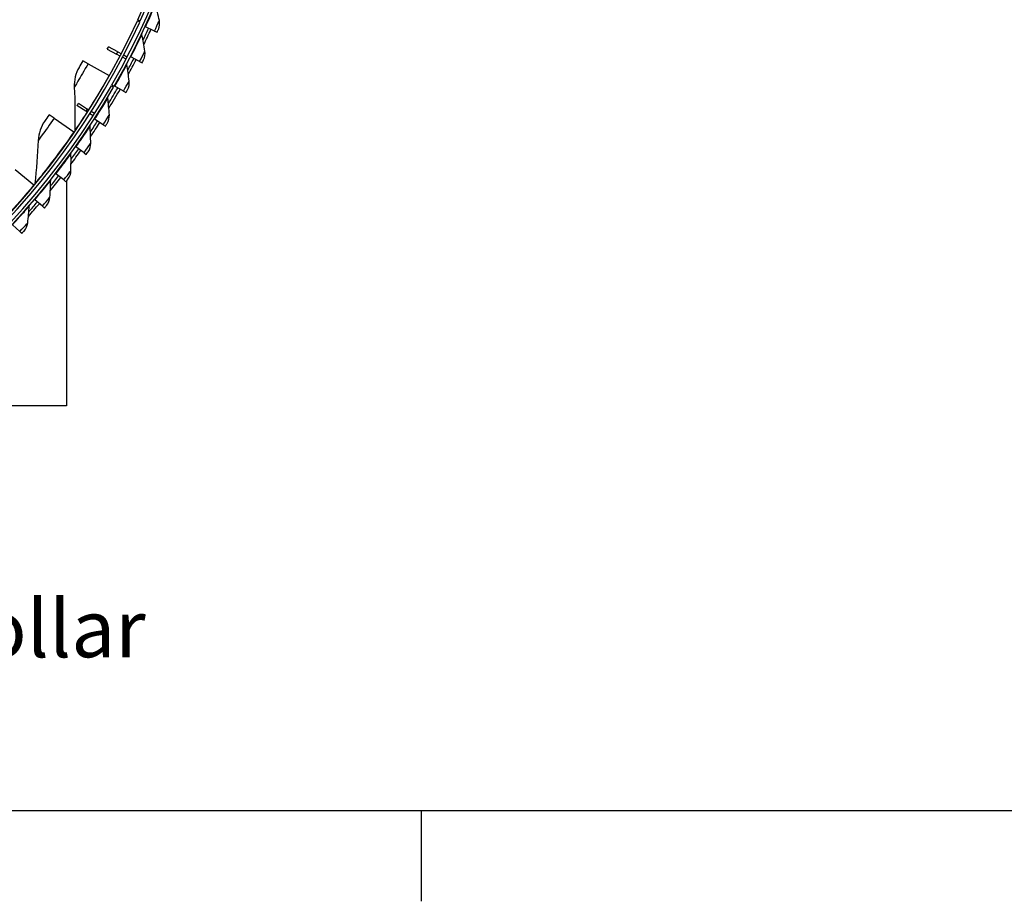
# Model space of a CAD drawing. Units: inches. Extents: x -21.3 to 67.8, y 1.1 to 55.8.
# Drawn here: x -3.2 to 6.1, y 1.6 to 9.9 of the extents above; entities that cross this region are included whole.
import ezdxf

# ---------------------------------------------------------------- set-up
doc = ezdxf.new("R2010")
doc.units = ezdxf.units.IN
doc.header["$LTSCALE"] = 4
doc.header["$MEASUREMENT"] = 0
for name, color, linetype in [('Border (ANSI)', 7, 'Continuous'), ('CALLOUTS', 1, 'Continuous'), ('Visible (ANSI)', 7, 'Continuous'), ('Visible Narrow (ANSI)', 7, 'Continuous')]:
    doc.layers.add(name, color=color, linetype=linetype)
doc.styles.add('Note Text (ANSI)', font='tahoma.ttf')

# ---------------------------------------------------------------- blocks, each defined once
blk = doc.blocks.new('Borders Default Border')
at = {"layer": 'Border (ANSI)'}
blk.add_line((4.25, 0.62), (4.25, 0.46), dxfattribs=at)
at = {"layer": 'Border (ANSI)', "flags": 128}
blk.add_lwpolyline([(0.38, 0.62), (0.38, 10.38), (16.62, 10.38), (16.62, 0.62), (0.38, 0.62)], dxfattribs=at)

msp = doc.modelspace()

# ---------------------------------------------------------------- linework, layer by layer
at = {"layer": 'Visible (ANSI)'}
for p, q in [((-2.0443, 9.9224), (-2.0216, 9.912)), ((-2.0267, 9.9009), (-2.0494, 9.9113)), ((-1.9736, 9.855), (-1.978, 9.857)), ((-1.8881, 9.8155), (-1.9736, 9.855)), ((-1.8881, 9.8155), (-1.8644, 9.8045)), ((-2.3333, 9.6449), (-2.2443, 9.5982)), ((-2.2329, 9.6201), (-2.3221, 9.6664)), ((-2.2115, 9.5811), (-2.2443, 9.5982)), ((-2.2329, 9.6201), (-2.2001, 9.603)), ((-2.1561, 9.5521), (-2.1894, 9.5695)), ((-2.1779, 9.5915), (-2.1579, 9.5811)), ((-2.1117, 9.5726), (-2.1161, 9.5749)), ((-2.028, 9.5294), (-2.1117, 9.5726)), ((-2.5125, 9.5093), (-2.5624, 9.5374)), ((-2.5125, 9.5093), (-2.3154, 9.3984)), ((-2.028, 9.5294), (-2.0049, 9.5174)), ((-2.3154, 9.3984), (-2.3119, 9.3963)), ((-2.2726, 9.2885), (-2.2943, 9.301)), ((-2.2882, 9.3116), (-2.2665, 9.2992)), ((-2.2622, 9.2967), (-2.2665, 9.2992)), ((-2.1806, 9.2498), (-2.2622, 9.2967)), ((-2.1806, 9.2498), (-2.158, 9.2368)), ((-2.5331, 9.0616), (-2.6177, 9.1159)), ((-2.6046, 9.1364), (-2.5198, 9.0824)), ((-2.5054, 9.0733), (-2.5198, 9.0824)), ((-2.8328, 8.9959), (-2.8799, 9.0283)), ((-2.8328, 8.9959), (-2.6465, 8.8677)), ((-2.5188, 9.0525), (-2.5331, 9.0616)), ((-2.4662, 9.0187), (-2.4977, 9.039)), ((-2.4527, 9.0398), (-2.4843, 9.0599)), ((-2.4514, 8.9863), (-2.4555, 8.989)), ((-2.3723, 8.9353), (-2.4514, 8.9863)), ((-2.3723, 8.9353), (-2.3503, 8.9211)), ((-2.6465, 8.8677), (-2.6431, 8.8654)), ((-2.6279, 8.7257), (-2.632, 8.7286)), ((-2.5512, 8.6712), (-2.6279, 8.7257)), ((-2.5512, 8.6712), (-2.5299, 8.656)), ((-3.1978, 8.5132), (-3.0237, 8.3688)), ((-2.8159, 8.4732), (-2.8198, 8.4762)), ((-2.7417, 8.4153), (-2.8159, 8.4732)), ((-3.0237, 8.3688), (-3.0205, 8.3662)), ((-2.7417, 8.4153), (-2.7211, 8.3992)), ((-2.7173, 8.4041), (-2.7173, 6.2901)), ((-3.015, 8.2292), (-3.0187, 8.2325)), ((-2.9434, 8.1681), (-3.015, 8.2292)), ((-2.9434, 8.1681), (-2.9235, 8.1512)), ((-3.1559, 7.9302), (-3.2247, 7.9944)), ((-3.1559, 7.9302), (-3.1368, 7.9124)), ((-2.7173, 6.2901), (-5.4018, 6.2901))]:
    msp.add_line(p, q, dxfattribs=at)
for radius, start, end in [(7.0625, 330.11041, 330.01041), (7.0375, 330.11041, 330.01041), (7, 335.46628, 335.36628), (6.975, 335.46628, 335.36628), (7.1, 334.21449, 335.20716), (7.125, 333.94176, 335.20716), (6.8375, 332.34379, 332.54701), (7.1, 331.66611, 332.65878), (7.125, 331.39338, 332.65878), (7.1, 328.71917, 330.11041), (7.125, 328.44644, 330.11041), (6.8575, 327.31978, 327.523), (7.1, 326.16673, 327.16346), (7.125, 325.894, 327.16346), (7.125, 323.34156, 324.61102), (7.1, 323.61429, 324.61102), (7.125, 320.78912, 322.05858), (7.1, 321.06185, 322.05858), (7.125, 318.23668, 319.50614), (7.1, 318.50941, 319.50614)]:
    msp.add_arc((-8.3896, 12.8186), radius, start, end, dxfattribs=at)
for points in [[(-1.8425, 9.9161), (-1.8539, 9.9679), (-1.8658, 10.0194), (-1.8783, 10.0705)], [(-1.8516, 9.8323), (-1.8397, 9.8584), (-1.8365, 9.8884), (-1.8425, 9.9161)], [(-2.0069, 9.7837), (-2.008, 9.789), (-2.0073, 9.7946), (-2.005, 9.7994)], [(-1.9781, 9.6279), (-1.9871, 9.6802), (-1.9967, 9.7321), (-2.0069, 9.7837)], [(-2.1579, 9.5811), (-2.1534, 9.5787), (-2.1493, 9.5755), (-2.1459, 9.5716)], [(-1.9909, 9.5446), (-1.9778, 9.5701), (-1.9732, 9.5999), (-1.9781, 9.6279)], [(-2.598, 9.475), (-2.6303, 9.419), (-2.6461, 9.3535), (-2.643, 9.2876)], [(-2.1482, 9.503), (-2.149, 9.5082), (-2.148, 9.5138), (-2.1455, 9.5185)], [(-2.1263, 9.346), (-2.133, 9.3986), (-2.1403, 9.4509), (-2.1482, 9.503)], [(-2.643, 9.2876), (-2.6369, 9.1536), (-2.635, 9.0178), (-2.6376, 8.8806)], [(-2.1428, 9.2633), (-2.1286, 9.2882), (-2.1227, 9.3178), (-2.1263, 9.346)], [(-2.3269, 9.1865), (-2.3274, 9.1918), (-2.3262, 9.1973), (-2.3235, 9.2019)], [(-2.3131, 9.0285), (-2.3171, 9.0815), (-2.3217, 9.1341), (-2.3269, 9.1865)], [(-2.3338, 8.9469), (-2.3184, 8.971), (-2.311, 9.0002), (-2.3131, 9.0285)], [(-2.921, 8.9694), (-2.9582, 8.9165), (-2.9798, 8.8526), (-2.9827, 8.7867)], [(-2.4947, 8.9201), (-2.495, 8.9254), (-2.4935, 8.9308), (-2.4906, 8.9353)], [(-2.4879, 8.7617), (-2.4895, 8.8147), (-2.4918, 8.8675), (-2.4947, 8.9201)], [(-2.6376, 8.8806), (-2.6377, 8.8758), (-2.6392, 8.871), (-2.6419, 8.867)], [(-2.9827, 8.7867), (-2.9885, 8.6527), (-2.9988, 8.5173), (-3.0137, 8.3809)], [(-2.5122, 8.681), (-2.4957, 8.7045), (-2.487, 8.7333), (-2.4879, 8.7617)], [(-2.6744, 8.5029), (-2.6737, 8.556), (-2.6736, 8.6088), (-2.6741, 8.6614)], [(-2.6741, 8.6614), (-2.6742, 8.6668), (-2.6725, 8.6721), (-2.6693, 8.6764)], [(-2.7023, 8.4234), (-2.6848, 8.4461), (-2.6748, 8.4745), (-2.6744, 8.5029)], [(-3.0137, 8.3809), (-3.0142, 8.3761), (-3.0162, 8.3715), (-3.0193, 8.3678)], [(-2.8723, 8.2527), (-2.8692, 8.3056), (-2.8667, 8.3584), (-2.8649, 8.411)], [(-2.8649, 8.411), (-2.8648, 8.4163), (-2.8628, 8.4216), (-2.8595, 8.4258)], [(-2.9037, 8.1745), (-2.8852, 8.1964), (-2.874, 8.2243), (-2.8723, 8.2527)], [(-3.0811, 8.0115), (-3.0756, 8.0643), (-3.0708, 8.1169), (-3.0667, 8.1693)], [(-3.0667, 8.1693), (-3.0663, 8.1747), (-3.0641, 8.1799), (-3.0606, 8.1839)], [(-3.116, 7.9348), (-3.0965, 7.9558), (-3.084, 7.9832), (-3.0811, 8.0115)]]:
    msp.add_open_spline(points, degree=3, dxfattribs=at)
for points, knots in [([(-1.8644, 9.8045), (-1.8582, 9.8179), (-1.8525, 9.8304), (-1.8517, 9.8321), (-1.8517, 9.8323), (-1.8516, 9.8323), (-1.8516, 9.8323)], [1.570796, 1.570796, 1.570796, 1.570796, 3.012916, 3.012916, 3.012916, 3.141593, 3.141593, 3.141593, 3.141593]), ([(-2.0049, 9.5174), (-1.9981, 9.5304), (-1.9918, 9.5427), (-1.991, 9.5444), (-1.9909, 9.5445), (-1.9909, 9.5446), (-1.9909, 9.5446)], [1.570796, 1.570796, 1.570796, 1.570796, 3.012916, 3.012916, 3.012916, 3.141593, 3.141593, 3.141593, 3.141593]), ([(-2.5624, 9.5374), (-2.576, 9.5133), (-2.5893, 9.49), (-2.5949, 9.4803), (-2.5969, 9.4768), (-2.598, 9.475), (-2.598, 9.475)], [1.570796, 1.570796, 1.570796, 1.570796, 2.726637, 2.726637, 2.726637, 3.141593, 3.141593, 3.141593, 3.141593]), ([(-2.158, 9.2368), (-2.1506, 9.2495), (-2.1438, 9.2615), (-2.1429, 9.2631), (-2.1428, 9.2632), (-2.1428, 9.2633), (-2.1428, 9.2633)], [1.570796, 1.570796, 1.570796, 1.570796, 3.012916, 3.012916, 3.012916, 3.141593, 3.141593, 3.141593, 3.141593]), ([(-2.8799, 9.0283), (-2.8956, 9.0055), (-2.911, 8.9835), (-2.9174, 8.9744), (-2.9197, 8.9711), (-2.921, 8.9694), (-2.921, 8.9694)], [1.570796, 1.570796, 1.570796, 1.570796, 2.726637, 2.726637, 2.726637, 3.141593, 3.141593, 3.141593, 3.141593]), ([(-2.3503, 8.9211), (-2.3424, 8.9335), (-2.335, 8.9451), (-2.3339, 8.9467), (-2.3339, 8.9468), (-2.3338, 8.9469), (-2.3338, 8.9469)], [1.570796, 1.570796, 1.570796, 1.570796, 3.012916, 3.012916, 3.012916, 3.141593, 3.141593, 3.141593, 3.141593]), ([(-2.5299, 8.656), (-2.5214, 8.668), (-2.5135, 8.6793), (-2.5124, 8.6808), (-2.5123, 8.681), (-2.5122, 8.681), (-2.5122, 8.681)], [1.570796, 1.570796, 1.570796, 1.570796, 3.012916, 3.012916, 3.012916, 3.141593, 3.141593, 3.141593, 3.141593]), ([(-2.7211, 8.3992), (-2.712, 8.4108), (-2.7036, 8.4217), (-2.7025, 8.4232), (-2.7024, 8.4233), (-2.7023, 8.4234), (-2.7023, 8.4234)], [1.570796, 1.570796, 1.570796, 1.570796, 3.012916, 3.012916, 3.012916, 3.141593, 3.141593, 3.141593, 3.141593]), ([(-2.9235, 8.1512), (-2.914, 8.1623), (-2.9051, 8.1728), (-2.9039, 8.1743), (-2.9038, 8.1744), (-2.9037, 8.1745), (-2.9037, 8.1745)], [1.570796, 1.570796, 1.570796, 1.570796, 3.012916, 3.012916, 3.012916, 3.141593, 3.141593, 3.141593, 3.141593]), ([(-3.1368, 7.9124), (-3.1268, 7.9231), (-3.1174, 7.9332), (-3.1161, 7.9346), (-3.116, 7.9347), (-3.116, 7.9348), (-3.116, 7.9348)], [1.570796, 1.570796, 1.570796, 1.570796, 3.012916, 3.012916, 3.012916, 3.141593, 3.141593, 3.141593, 3.141593])]:
    msp.add_open_spline(points, degree=3, knots=knots, dxfattribs=at)
at = {"layer": 'Visible Narrow (ANSI)'}
for radius, start, end in [(6.938, 332.34379, 332.54701), (6.958, 327.31978, 327.523)]:
    msp.add_arc((-8.3896, 12.8186), radius, start, end, dxfattribs=at)
for points, knots in [([(-1.9736, 9.855), (-1.9451, 9.9166), (-1.918, 9.9781), (-1.9005, 10.0185), (-1.8862, 10.0517), (-1.8783, 10.0705), (-1.8783, 10.0705)], [1.570796, 1.570796, 1.570796, 1.570796, 2.434377, 2.434377, 2.434377, 3.141593, 3.141593, 3.141593, 3.141593]), ([(-1.8881, 9.8155), (-1.8719, 9.8504), (-1.8564, 9.8849), (-1.8486, 9.9025), (-1.8446, 9.9114), (-1.8425, 9.9161), (-1.8425, 9.9161)], [1.570796, 1.570796, 1.570796, 1.570796, 2.616457, 2.616457, 2.616457, 3.141593, 3.141593, 3.141593, 3.141593]), ([(-2.1117, 9.5726), (-2.0805, 9.6329), (-2.0507, 9.6931), (-2.0314, 9.7328), (-2.0156, 9.7653), (-2.0069, 9.7837), (-2.0069, 9.7837)], [1.570796, 1.570796, 1.570796, 1.570796, 2.434377, 2.434377, 2.434377, 3.141593, 3.141593, 3.141593, 3.141593]), ([(-2.028, 9.5294), (-2.0104, 9.5636), (-1.9933, 9.5973), (-1.9847, 9.6146), (-1.9804, 9.6232), (-1.9781, 9.6279), (-1.9781, 9.6279)], [1.570796, 1.570796, 1.570796, 1.570796, 2.616457, 2.616457, 2.616457, 3.141593, 3.141593, 3.141593, 3.141593]), ([(-2.5125, 9.5093), (-2.5479, 9.4465), (-2.5842, 9.3848), (-2.609, 9.3436), (-2.6305, 9.3078), (-2.643, 9.2876), (-2.643, 9.2876)], [1.570796, 1.570796, 1.570796, 1.570796, 2.411518, 2.411518, 2.411518, 3.141593, 3.141593, 3.141593, 3.141593]), ([(-2.2622, 9.2967), (-2.2284, 9.3555), (-2.1959, 9.4144), (-2.1749, 9.4531), (-2.1577, 9.4849), (-2.1482, 9.503), (-2.1482, 9.503)], [1.570796, 1.570796, 1.570796, 1.570796, 2.434377, 2.434377, 2.434377, 3.141593, 3.141593, 3.141593, 3.141593]), ([(-2.1806, 9.2498), (-2.1614, 9.2832), (-2.1429, 9.3161), (-2.1335, 9.333), (-2.1288, 9.3414), (-2.1263, 9.346), (-2.1263, 9.346)], [1.570796, 1.570796, 1.570796, 1.570796, 2.616457, 2.616457, 2.616457, 3.141593, 3.141593, 3.141593, 3.141593]), ([(-2.4514, 8.9863), (-2.4146, 9.0433), (-2.3791, 9.1005), (-2.3561, 9.1381), (-2.3373, 9.1689), (-2.3269, 9.1865), (-2.3269, 9.1865)], [1.570796, 1.570796, 1.570796, 1.570796, 2.434377, 2.434377, 2.434377, 3.141593, 3.141593, 3.141593, 3.141593]), ([(-2.8328, 8.9959), (-2.8737, 8.9365), (-2.9153, 8.8783), (-2.9437, 8.8395), (-2.9683, 8.8058), (-2.9827, 8.7867), (-2.9827, 8.7867)], [1.570796, 1.570796, 1.570796, 1.570796, 2.411518, 2.411518, 2.411518, 3.141593, 3.141593, 3.141593, 3.141593]), ([(-2.5222, 9.0547), (-2.5734, 8.9749), (-2.6119, 8.9183), (-2.6283, 8.8942), (-2.6344, 8.8852), (-2.6376, 8.8806), (-2.6376, 8.8806)], [2.2884647, 2.2884647, 2.2884647, 2.2884647, 2.9086613, 2.9086613, 2.9086613, 3.1415927, 3.1415927, 3.1415927, 3.1415927]), ([(-2.3723, 8.9353), (-2.3514, 8.9676), (-2.3312, 8.9996), (-2.321, 9.0159), (-2.3158, 9.0241), (-2.3131, 9.0285), (-2.3131, 9.0285)], [1.570796, 1.570796, 1.570796, 1.570796, 2.616457, 2.616457, 2.616457, 3.141593, 3.141593, 3.141593, 3.141593]), ([(-2.6279, 8.7257), (-2.5886, 8.781), (-2.5506, 8.8365), (-2.526, 8.873), (-2.5059, 8.903), (-2.4947, 8.9201), (-2.4947, 8.9201)], [1.570796, 1.570796, 1.570796, 1.570796, 2.434377, 2.434377, 2.434377, 3.141593, 3.141593, 3.141593, 3.141593]), ([(-2.6465, 8.8677), (-2.7233, 8.756), (-2.8035, 8.6472), (-2.8686, 8.5628), (-2.934, 8.4779), (-2.9832, 8.418), (-3.0032, 8.3936), (-3.0102, 8.3852), (-3.0137, 8.3809), (-3.0137, 8.3809)], [1.570796, 1.570796, 1.570796, 1.570796, 2.237588, 2.237588, 2.237588, 2.908661, 2.908661, 2.908661, 3.141593, 3.141593, 3.141593, 3.141593]), ([(-2.5512, 8.6712), (-2.5289, 8.7025), (-2.5073, 8.7336), (-2.4964, 8.7494), (-2.4908, 8.7574), (-2.4879, 8.7617), (-2.4879, 8.7617)], [1.570796, 1.570796, 1.570796, 1.570796, 2.616457, 2.616457, 2.616457, 3.141593, 3.141593, 3.141593, 3.141593]), ([(-2.8159, 8.4732), (-2.7742, 8.5267), (-2.7338, 8.5804), (-2.7076, 8.6158), (-2.6861, 8.6449), (-2.6741, 8.6614), (-2.6741, 8.6614)], [1.570796, 1.570796, 1.570796, 1.570796, 2.434377, 2.434377, 2.434377, 3.141593, 3.141593, 3.141593, 3.141593]), ([(-2.7417, 8.4153), (-2.718, 8.4456), (-2.6951, 8.4757), (-2.6834, 8.491), (-2.6776, 8.4988), (-2.6744, 8.5029), (-2.6744, 8.5029)], [1.570796, 1.570796, 1.570796, 1.570796, 2.616457, 2.616457, 2.616457, 3.141593, 3.141593, 3.141593, 3.141593]), ([(-3.0237, 8.3688), (-3.1102, 8.2645), (-3.1999, 8.1633), (-3.2722, 8.0851), (-3.345, 8.0064), (-3.3994, 7.9511), (-3.4215, 7.9287), (-3.4292, 7.9209), (-3.4331, 7.9169), (-3.4331, 7.9169)], [1.570796, 1.570796, 1.570796, 1.570796, 2.237588, 2.237588, 2.237588, 2.908661, 2.908661, 2.908661, 3.141593, 3.141593, 3.141593, 3.141593]), ([(-3.015, 8.2292), (-2.9709, 8.2808), (-2.9281, 8.3327), (-2.9004, 8.367), (-2.8776, 8.395), (-2.8649, 8.411), (-2.8649, 8.411)], [1.570796, 1.570796, 1.570796, 1.570796, 2.434377, 2.434377, 2.434377, 3.141593, 3.141593, 3.141593, 3.141593]), ([(-2.9434, 8.1681), (-2.9184, 8.1974), (-2.8941, 8.2264), (-2.8818, 8.2412), (-2.8756, 8.2487), (-2.8723, 8.2527), (-2.8723, 8.2527)], [1.570796, 1.570796, 1.570796, 1.570796, 2.616457, 2.616457, 2.616457, 3.141593, 3.141593, 3.141593, 3.141593]), ([(-3.2247, 7.9944), (-3.1784, 8.044), (-3.1333, 8.094), (-3.1041, 8.1269), (-3.0801, 8.1539), (-3.0667, 8.1693), (-3.0667, 8.1693)], [1.570796, 1.570796, 1.570796, 1.570796, 2.434377, 2.434377, 2.434377, 3.141593, 3.141593, 3.141593, 3.141593]), ([(-3.1559, 7.9302), (-3.1296, 7.9583), (-3.1041, 7.9862), (-3.0911, 8.0005), (-3.0846, 8.0076), (-3.0811, 8.0115), (-3.0811, 8.0115)], [1.570796, 1.570796, 1.570796, 1.570796, 2.616457, 2.616457, 2.616457, 3.141593, 3.141593, 3.141593, 3.141593])]:
    msp.add_open_spline(points, degree=3, knots=knots, dxfattribs=at)
msp.add_open_spline([(-2.3154, 9.3984), (-2.3818, 9.2805), (-2.4518, 9.1653), (-2.5089, 9.0755)], degree=3, dxfattribs=at)

# ---------------------------------------------------------------- block references
at = {"xscale": 5.324000000000002, "yscale": 5.324000000000002, "zscale": 5.324000000000002}
msp.add_blockref('Borders Default Border', (-22.0049, -0.8209), dxfattribs=at)

# ---------------------------------------------------------------- texts
at = {"layer": 'CALLOUTS', "insert": (-8.2549, 4.1945), "char_height": 0.3564, "width": 18.915972, "attachment_point": 5, "style": 'Note Text (ANSI)'}
msp.add_mtext('{\\fArial|b1|i0|c0|p34;\\H1.51515x;Bottom View with No Flange & Collar}', dxfattribs=at)

doc.saveas('drawing.dxf')
